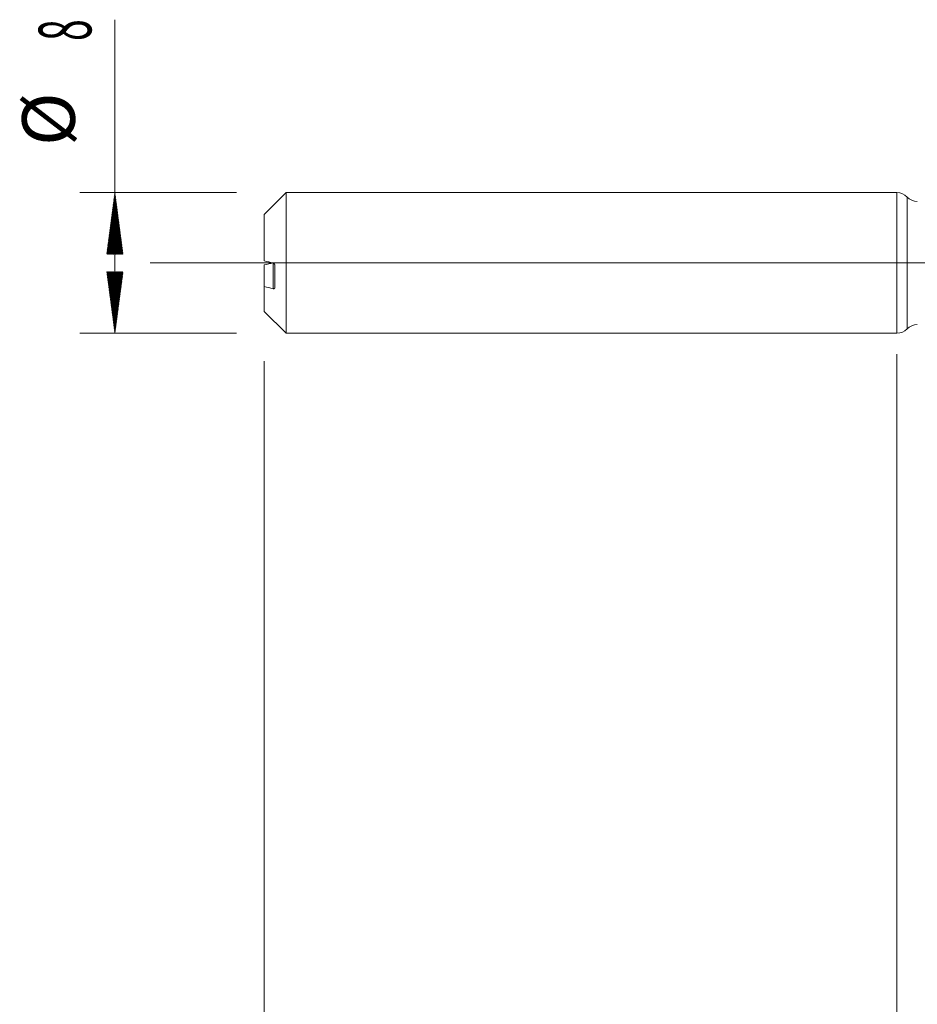
# Model space of a CAD drawing. Units: millimetres. Extents: x -209 to 77, y -225 to 28.
# Drawn here: x -50 to 1, y -42 to 14 of the extents above; entities that cross this region are included whole.
import ezdxf

# ---------------------------------------------------------------- set-up
doc = ezdxf.new("R2010")
doc.units = ezdxf.units.MM
doc.linetypes.add('CENTER', pattern=[47.5, 22, -8.5, 8.5, -8.5])
for name, color, linetype in [('1', 4, 'Continuous'), ('2', 7, 'Continuous'), ('SK1', 4, 'Continuous'), ('SK2', 7, 'Continuous'), ('SK4', 2, 'CENTER')]:
    doc.layers.add(name, color=color, linetype=linetype)
doc.styles.add('iso_b_vert', font='simplex.shx')
doc.dimstyles.get("Standard").update_dxf_attribs({"dimtxt": 0.18, "dimasz": 0.18, "dimexe": 0.18, "dimexo": 0.0625, "dimgap": 0.09, "dimtad": 1, "dimzin": 0, "dimdsep": 52, "dimtxsty": 'Standard', "dimcen": 0.09, "dimadec": 0, "dimazin": 0, "dimtfac": 1, "dimtdec": 4, "dimtofl": 0, "dimtmove": 0, "dimatfit": 3, "dimfxl": 1, "dimtolj": 1, "dimtzin": 0, "dimarcsym": 0})

# ---------------------------------------------------------------- blocks, each defined once
blk = doc.blocks.new('_U2')
at = {"layer": 'SK2', "lineweight": 13}
for p, q in [((-36, -5.5875), (-36, -104.265688)), ((0, -5.5875), (0, -104.265688)), ((-36, -102.265688), (0, -102.265688))]:
    blk.add_line(p, q, dxfattribs=at)
at = {"layer": 'SK2', "lineweight": 18}
for points in [[(-36, -102.265688), (-32.500002, -101.804904), (-32.499998, -102.726472)], [(0, -102.265688), (-3.499998, -102.726472), (-3.500002, -101.804904)]]:
    blk.add_solid(points, dxfattribs=at)
at = {"layer": 'SK2', "lineweight": 18, "insert": (-19.632828, -101.380574), "char_height": 3, "attachment_point": 7, "line_spacing_factor": 1.084337, "style": 'iso_b_vert'}
blk.add_mtext('\\W0.6740;36', dxfattribs=at)
blk = doc.blocks.new('_U3')
at = {"layer": 'SK2', "lineweight": 13}
for p, q in [((-36, -5.5875), (-36, -112.265688)), ((55, -5.1875), (55, -112.265688)), ((-36, -110.265688), (55, -110.265688))]:
    blk.add_line(p, q, dxfattribs=at)
at = {"layer": 'SK2', "lineweight": 18}
for points in [[(-36, -110.265688), (-32.500002, -109.804904), (-32.499998, -110.726472)], [(55, -110.265688), (51.500002, -110.726472), (51.499998, -109.804904)]]:
    blk.add_solid(points, dxfattribs=at)
at = {"layer": 'SK2', "lineweight": 18, "insert": (8.242115, -109.380574), "char_height": 3, "attachment_point": 7, "line_spacing_factor": 1.084337, "style": 'iso_b_vert'}
blk.add_mtext('\\W0.6351;91', dxfattribs=at)
blk = doc.blocks.new('_U4')
at = {"layer": '2', "lineweight": 13}
for p, q in [((0, -5.1875), (0, -104.265688)), ((55, -5.1875), (55, -104.265688)), ((55, -102.265688), (0, -102.265688))]:
    blk.add_line(p, q, dxfattribs=at)
at = {"layer": '2', "lineweight": 18}
for points in [[(0, -102.265688), (3.499998, -101.804904), (3.500002, -102.726472)], [(55, -102.265688), (51.500002, -102.726472), (51.499998, -101.804904)]]:
    blk.add_solid(points, dxfattribs=at)
at = {"layer": '2', "lineweight": 18, "insert": (25.867172, -101.380574), "char_height": 3, "attachment_point": 7, "line_spacing_factor": 1.084337, "style": 'iso_b_vert'}
blk.add_mtext('\\W0.6740;55', dxfattribs=at)

msp = doc.modelspace()

# ---------------------------------------------------------------- hatches: boundary and pattern name
at = {"layer": 'SK2', "lineweight": 13}
h = msp.add_hatch(dxfattribs=at)
h.set_pattern_fill('ANSI31', color=256, scale=0.0062, style=0)
h.paths.add_polyline_path([(-44.5, 4), (-44.039, 0.5), (-44.961, 0.5)])
h = msp.add_hatch(dxfattribs=at)
h.set_pattern_fill('ANSI31', color=256, scale=0.0062, style=0)
h.paths.add_polyline_path([(-44.5, -4), (-44.961, -0.5), (-44.039, -0.5)])

# ---------------------------------------------------------------- linework, layer by layer
at = {"layer": '1', "lineweight": 18}
msp.add_line((0, 4), (0, -4), dxfattribs=at)
at = {"layer": '1', "lineweight": 13}
msp.add_line((0.578, -3.753), (0.578, 3.753), dxfattribs=at)
at = {"layer": '1', "lineweight": 13, "ltscale": 0.05}
msp.add_line((-42.5, 0), (60.177, 0), dxfattribs=at)
at = {"layer": '1', "lineweight": 18}
for centre, start, end in [((0, 3.2), 43.7012, 90), ((1.157, 4.305), 223.7012, 270.1031), ((0, -3.2), 270, 316.2988), ((1.157, -4.305), 89.8969, 136.2988)]:
    msp.add_arc(centre, 0.8, start, end, dxfattribs=at)
at = {"layer": 'SK1', "lineweight": 18}
for p, q in [((-34.76, 4), (-36, 2.76)), ((-34.76, -4), (-34.76, 4)), ((0, 4), (-34.76, 4)), ((0, 4), (0, -4)), ((-36, 2.76), (-36, 0.115)), ((-36, -0.115), (-36, -1.344)), ((-35.4, -1.395), (-35.4, -0.13)), ((-36, -2.76), (-36, -1.344)), ((-36, -2.76), (-34.76, -4)), ((-34.76, -4), (0, -4))]:
    msp.add_line(p, q, dxfattribs=at)
at = {"layer": 'SK1', "lineweight": 13}
msp.add_line((-35.5, -1.464), (-35.5, 0.004), dxfattribs=at)
at = {"layer": 'SK1', "lineweight": 18}
for points in [[(-35.5, -0.004), (-35.667, 0.035), (-35.834, 0.075), (-36, 0.115)], [(-35.5, 0.004), (-35.667, -0.035), (-35.834, -0.075), (-36, -0.115)], [(-36, -1.344), (-35.834, -1.384), (-35.667, -1.424), (-35.5, -1.464)]]:
    msp.add_open_spline(points, degree=3, dxfattribs=at)
for points, knots in [([(-35.4, -0.13), (-35.4, -0.126), (-35.4, -0.122), (-35.401, -0.113), (-35.402, -0.109), (-35.404, -0.101), (-35.405, -0.097), (-35.408, -0.089), (-35.409, -0.085), (-35.414, -0.075), (-35.418, -0.068), (-35.426, -0.055), (-35.43, -0.05), (-35.444, -0.034), (-35.455, -0.025), (-35.477, -0.012), (-35.488, -0.007), (-35.5, -0.004)], [0, 0, 0, 0, 0.0625, 0.0625, 0.125, 0.125, 0.1875, 0.1875, 0.25, 0.25, 0.375, 0.375, 0.5, 0.5, 0.75, 0.75, 1, 1, 1, 1]), ([(-35.5, -1.464), (-35.488, -1.466), (-35.477, -1.467), (-35.46, -1.466), (-35.455, -1.465), (-35.445, -1.462), (-35.44, -1.459), (-35.43, -1.454), (-35.426, -1.451), (-35.418, -1.444), (-35.414, -1.439), (-35.407, -1.429), (-35.405, -1.423), (-35.401, -1.41), (-35.4, -1.403), (-35.4, -1.395)], [0, 0, 0, 0, 0.25, 0.25, 0.375, 0.375, 0.5, 0.5, 0.625, 0.625, 0.75, 0.75, 0.875, 0.875, 1, 1, 1, 1])]:
    msp.add_open_spline(points, degree=3, knots=knots, dxfattribs=at)
at = {"layer": 'SK2', "lineweight": 13}
for p, q in [((-44.5, -4), (-44.5, 13.842)), ((-37.587, 4), (-46.5, 4)), ((-37.587, -4), (-46.5, -4))]:
    msp.add_line(p, q, dxfattribs=at)
at = {"layer": 'SK4', "lineweight": 18, "ltscale": 0.05}
msp.add_line((-39, 0), (58, 0), dxfattribs=at)

# ---------------------------------------------------------------- texts
at = {"layer": 'SK2', "lineweight": 18, "char_height": 3, "attachment_point": 7, "rotation": 90, "line_spacing_factor": 1.084337, "style": 'iso_b_vert'}
for s, insert in [('\\W0.5404;8', (-45.841, 12.635)), ('%%c', (-45.841, 6.658))]:
    msp.add_mtext(s, dxfattribs=dict(at, insert=insert))

# ---------------------------------------------------------------- dimensions: what is measured, and where the dimension line sits
at = {"layer": '2', "lineweight": 18}
dim = msp.add_linear_dim(base=(0, -102.266), p1=(55, -3.6), p2=(0, -3.6), dimstyle='Standard', override={"dimtxt": 3, "dimasz": 3.5, "dimexe": 2, "dimexo": 1.5875, "dimgap": 1.5, "dimtad": 1, "dimtih": 1, "dimtoh": 0, "dimdec": 2, "dimlfac": 1, "dimzin": 8, "dimdsep": 46, "dimlunit": 2, "dimpost": '', "dimtxsty": 'iso_b_vert', "dimsah": 1, "dimse1": 0, "dimse2": 0, "dimsd1": 0, "dimsd2": 0, "dimclrd": 2, "dimclre": 2, "dimclrt": 2, "dimtol": 0, "dimtm": -0.1, "dimtfac": 1.166667, "dimtdec": 2, "dimtofl": 1, "dimtmove": 0, "dimtzin": 8, "dimlwd": 13, "dimlwe": 13}, dxfattribs=at)
dim.commit()
dim.dimension.update_dxf_attribs({"geometry": '_U4', "text_midpoint": (27.5, -102.266)})
at = {"layer": 'SK2', "lineweight": 18}
for base, p2, picture, middle in [((55, -110.266), (55, -3.6), '_U3', (9.5, -110.266)), ((0, -102.266), (0, -4), '_U2', (-18, -102.266))]:
    dim = msp.add_linear_dim(base=base, p1=(-36, -4), p2=p2, dimstyle='Standard', override={"dimtxt": 3, "dimasz": 3.5, "dimexe": 2, "dimexo": 1.5875, "dimgap": 1.5, "dimtad": 1, "dimtih": 1, "dimtoh": 0, "dimdec": 2, "dimlfac": 1, "dimzin": 8, "dimdsep": 46, "dimlunit": 2, "dimpost": '', "dimtxsty": 'iso_b_vert', "dimsah": 1, "dimse1": 0, "dimse2": 0, "dimsd1": 0, "dimsd2": 0, "dimclrd": 2, "dimclre": 2, "dimclrt": 2, "dimtol": 0, "dimtm": -0.1, "dimtfac": 1.166667, "dimtdec": 2, "dimtofl": 1, "dimtmove": 0, "dimtzin": 8, "dimlwd": 13, "dimlwe": 13}, dxfattribs=at)
    dim.commit()
    dim.dimension.update_dxf_attribs({"geometry": picture, "text_midpoint": middle})

doc.saveas('drawing.dxf')
